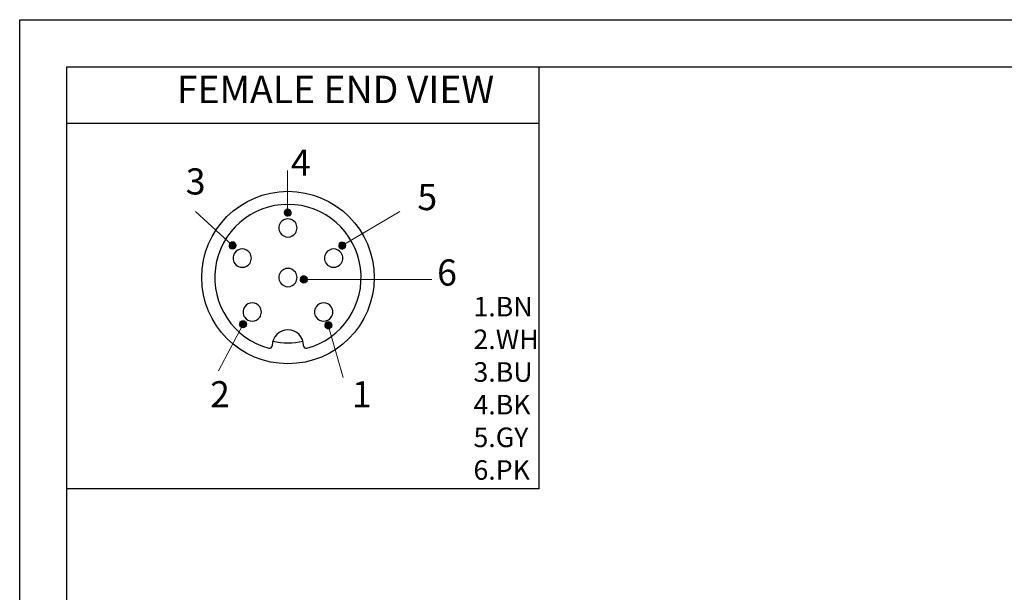
# Model space of a CAD drawing. Units: inches. Extents: x 1589 to 1803, y 1594 to 1745.
# Drawn here: x 1589 to 1664, y 1701 to 1745 of the extents above; entities that cross this region are included whole.
import ezdxf

# ---------------------------------------------------------------- set-up
doc = ezdxf.new("R2010")
doc.units = ezdxf.units.IN
doc.header["$MEASUREMENT"] = 0
doc.layers.add('A1', color=7, linetype='Continuous', lineweight=30)
doc.layers.add('A7', color=7, linetype='Continuous', lineweight=25)
for name, color, linetype in [('A3', 3, 'Continuous'), ('A6', 1, 'Continuous'), ('TFR-TRI', 7, 'Continuous'), ('图层 1', 7, 'Continuous')]:
    doc.layers.add(name, color=color, linetype=linetype)
doc.styles.add('样式', font='isocp.shx', dxfattribs={"bigfont": 'gbcbig.shx'})
doc.styles.add('样式 1', font='txt')

msp = doc.modelspace()

# ---------------------------------------------------------------- hatches: boundary and pattern name
at = {"layer": '图层 1'}
for points in [[(1609.1659, 1730.5479), (1609.1072, 1730.4307), (1609.6355, 1730.4307)], [(1609.1072, 1730.4307), (1609.3126, 1730.3719), (1609.4594, 1730.3719)], [(1609.1072, 1730.4307), (1609.6355, 1730.4307), (1609.4594, 1730.3719)], [(1609.1072, 1730.4307), (1609.1072, 1730.3719), (1609.2539, 1730.3719)], [(1609.1072, 1730.3719), (1609.1365, 1730.2838), (1609.3712, 1730.2838)], [(1609.1072, 1730.3719), (1609.3712, 1730.3719), (1609.3712, 1730.2838)], [(1609.1365, 1730.2838), (1609.1365, 1730.2544), (1609.3712, 1730.2544)], [(1609.1365, 1730.2838), (1609.3712, 1730.2838), (1609.3712, 1730.2544)], [(1609.2539, 1730.6066), (1609.1659, 1730.5479), (1609.5767, 1730.5479)], [(1609.1659, 1730.5479), (1609.6061, 1730.5479), (1609.6355, 1730.4307)], [(1609.2833, 1730.636), (1609.2539, 1730.6066), (1609.5181, 1730.6066)], [(1609.2539, 1730.6066), (1609.5181, 1730.6066), (1609.5767, 1730.5479)], [(1609.2833, 1730.636), (1609.4594, 1730.636), (1609.5181, 1730.6066)], [(1609.3712, 1730.3719), (1609.3712, 1730.2838), (1609.6355, 1730.2838)], [(1609.3712, 1730.3719), (1609.6355, 1730.3719), (1609.6355, 1730.2838)], [(1609.3712, 1730.2838), (1609.3712, 1730.1373), (1609.5473, 1730.1373)], [(1609.3712, 1730.2838), (1609.6355, 1730.2838), (1609.5473, 1730.1373)], [(1609.6355, 1730.4307), (1609.5181, 1730.3719), (1609.6355, 1730.3719)], [(1609.1365, 1730.2544), (1609.2539, 1730.1373), (1609.3712, 1730.1373)], [(1609.1365, 1730.2544), (1609.3712, 1730.2544), (1609.3712, 1730.1373)], [(1609.2539, 1730.1373), (1609.3126, 1730.1079), (1609.3712, 1730.1079)], [(1609.2539, 1730.1373), (1609.3712, 1730.1373), (1609.3712, 1730.1079)], [(1609.3712, 1730.1373), (1609.3712, 1730.1079), (1609.4006, 1730.1079)], [(1609.3712, 1730.1373), (1609.5473, 1730.1373), (1609.4006, 1730.1079)], [(1604.9235, 1728.0128), (1604.8943, 1727.8662), (1605.1584, 1727.8662)], [(1605.0703, 1728.1303), (1604.9235, 1728.0128), (1605.1878, 1728.0128)], [(1604.9235, 1728.0128), (1605.1878, 1728.0128), (1605.1584, 1727.8662)], [(1605.0703, 1728.1303), (1605.2171, 1728.1303), (1605.1878, 1728.0128)], [(1605.1878, 1728.0128), (1605.1584, 1727.8662), (1605.4518, 1727.8662)], [(1605.2171, 1728.0715), (1605.1878, 1728.0128), (1605.3931, 1728.0128)], [(1605.1878, 1728.0128), (1605.3931, 1728.0128), (1605.4518, 1727.8662)], [(1605.2171, 1728.1303), (1605.2171, 1728.0715), (1605.3345, 1728.0715)], [(1605.2171, 1728.1303), (1605.2463, 1728.1303), (1605.3345, 1728.0715)], [(1605.2171, 1728.0715), (1605.3345, 1728.0715), (1605.3931, 1728.0128)], [(1613.3111, 1728.0061), (1613.2819, 1727.8595), (1613.5459, 1727.8595)], [(1613.4578, 1728.1236), (1613.3111, 1728.0061), (1613.5753, 1728.0061)], [(1613.3111, 1728.0061), (1613.5753, 1728.0061), (1613.5459, 1727.8595)], [(1613.4578, 1728.1236), (1613.6047, 1728.1236), (1613.5753, 1728.0061)], [(1613.5753, 1728.0061), (1613.5459, 1727.8595), (1613.8394, 1727.8595)], [(1613.6047, 1728.0648), (1613.5753, 1728.0061), (1613.7806, 1728.0061)], [(1613.5753, 1728.0061), (1613.7806, 1728.0061), (1613.8394, 1727.8595)], [(1613.6047, 1728.1236), (1613.6047, 1728.0648), (1613.722, 1728.0648)], [(1613.6047, 1728.1236), (1613.6339, 1728.1236), (1613.722, 1728.0648)], [(1613.6047, 1728.0648), (1613.722, 1728.0648), (1613.7806, 1728.0061)], [(1604.8943, 1727.8662), (1604.8943, 1727.7781), (1605.1584, 1727.7781)], [(1604.8943, 1727.8662), (1605.1584, 1727.8662), (1605.1584, 1727.7781)], [(1604.8943, 1727.7781), (1604.9235, 1727.7193), (1605.1878, 1727.7193)], [(1604.8943, 1727.7781), (1605.1584, 1727.7781), (1605.1878, 1727.7193)], [(1604.9235, 1727.7193), (1605.041, 1727.6022), (1605.2171, 1727.6022)], [(1604.9235, 1727.7193), (1605.1878, 1727.7193), (1605.2171, 1727.6022)], [(1605.1584, 1727.8662), (1605.1878, 1727.7487), (1605.4224, 1727.7487)], [(1605.1584, 1727.8662), (1605.4224, 1727.8662), (1605.4224, 1727.7487)], [(1605.1878, 1727.7487), (1605.2171, 1727.6606), (1605.3345, 1727.6606)], [(1605.1878, 1727.7487), (1605.4224, 1727.7487), (1605.3345, 1727.6606)], [(1605.2171, 1727.6606), (1605.2171, 1727.6022), (1605.2463, 1727.6022)], [(1605.2171, 1727.6606), (1605.3345, 1727.6606), (1605.2463, 1727.6022)], [(1613.2819, 1727.8595), (1613.2819, 1727.7714), (1613.5459, 1727.7714)], [(1613.2819, 1727.8595), (1613.5459, 1727.8595), (1613.5459, 1727.7714)], [(1613.2819, 1727.7714), (1613.3111, 1727.7126), (1613.5753, 1727.7126)], [(1613.2819, 1727.7714), (1613.5459, 1727.7714), (1613.5753, 1727.7126)], [(1613.3111, 1727.7126), (1613.4286, 1727.5955), (1613.6047, 1727.5955)], [(1613.3111, 1727.7126), (1613.5753, 1727.7126), (1613.6047, 1727.5955)], [(1613.5459, 1727.8595), (1613.5753, 1727.742), (1613.81, 1727.742)], [(1613.5459, 1727.8595), (1613.81, 1727.8595), (1613.81, 1727.742)], [(1613.5753, 1727.742), (1613.6047, 1727.6539), (1613.722, 1727.6539)], [(1613.5753, 1727.742), (1613.81, 1727.742), (1613.722, 1727.6539)], [(1613.6047, 1727.6539), (1613.6047, 1727.5955), (1613.6339, 1727.5955)], [(1613.6047, 1727.6539), (1613.722, 1727.6539), (1613.6339, 1727.5955)], [(1610.3703, 1725.4111), (1610.341, 1725.2646), (1610.6052, 1725.2646)], [(1610.341, 1725.2646), (1610.341, 1725.1764), (1610.6346, 1725.1764)], [(1610.341, 1725.2646), (1610.6052, 1725.2646), (1610.6346, 1725.1764)], [(1610.341, 1725.1764), (1610.3703, 1725.1177), (1610.6346, 1725.1177)], [(1610.341, 1725.1764), (1610.6346, 1725.1764), (1610.6346, 1725.1177)], [(1610.3703, 1725.4111), (1610.6346, 1725.4111), (1610.6052, 1725.2646)], [(1610.3703, 1725.1177), (1610.5172, 1725.0005), (1610.6638, 1725.0005)], [(1610.3703, 1725.1177), (1610.6346, 1725.1177), (1610.6638, 1725.0005)], [(1610.5172, 1725.5286), (1610.3997, 1725.4111), (1610.6346, 1725.4111)], [(1610.5172, 1725.5286), (1610.6638, 1725.5286), (1610.6346, 1725.4111)], [(1610.6052, 1725.2646), (1610.6346, 1725.1764), (1610.8693, 1725.1764)], [(1610.6052, 1725.2646), (1610.8986, 1725.2646), (1610.8693, 1725.1764)], [(1610.6638, 1725.4111), (1610.6346, 1725.2646), (1610.8986, 1725.2646)], [(1610.6346, 1725.1764), (1610.6346, 1725.1471), (1610.8693, 1725.1471)], [(1610.6346, 1725.1764), (1610.8693, 1725.1764), (1610.8693, 1725.1471)], [(1610.6346, 1725.1471), (1610.6638, 1725.0589), (1610.7813, 1725.0589)], [(1610.6346, 1725.1471), (1610.8693, 1725.1471), (1610.7813, 1725.0589)], [(1610.6638, 1725.5286), (1610.6638, 1725.4699), (1610.7813, 1725.4699)], [(1610.6638, 1725.5286), (1610.6932, 1725.5286), (1610.7813, 1725.4699)], [(1610.6638, 1725.4699), (1610.6638, 1725.4111), (1610.8693, 1725.4111)], [(1610.6638, 1725.4699), (1610.7813, 1725.4699), (1610.8693, 1725.4111)], [(1610.6638, 1725.4111), (1610.8693, 1725.4111), (1610.8986, 1725.2646)], [(1610.6638, 1725.0589), (1610.6638, 1725.0005), (1610.7225, 1725.0005)], [(1610.6638, 1725.0589), (1610.7813, 1725.0589), (1610.7225, 1725.0005)], [(1605.7245, 1721.9903), (1605.6953, 1721.8437), (1605.9594, 1721.8437)], [(1605.8712, 1722.1078), (1605.7245, 1721.9903), (1605.9887, 1721.9903)], [(1605.7245, 1721.9903), (1605.9887, 1721.9903), (1605.9594, 1721.8437)], [(1605.8712, 1722.1078), (1606.0181, 1722.1078), (1605.9887, 1721.9903)], [(1605.9887, 1721.9903), (1605.9594, 1721.8437), (1606.2528, 1721.8437)], [(1606.0181, 1722.049), (1605.9887, 1721.9903), (1606.194, 1721.9903)], [(1605.9887, 1721.9903), (1606.194, 1721.9903), (1606.2528, 1721.8437)], [(1606.0181, 1722.1078), (1606.0181, 1722.049), (1606.1355, 1722.049)], [(1606.0181, 1722.1078), (1606.0473, 1722.1078), (1606.1355, 1722.049)], [(1606.0181, 1722.049), (1606.1355, 1722.049), (1606.194, 1721.9903)], [(1612.3985, 1722.0256), (1612.2518, 1721.9081), (1612.516, 1721.9081)], [(1612.3985, 1722.0256), (1612.5454, 1722.0256), (1612.516, 1721.9081)], [(1612.5454, 1721.9668), (1612.516, 1721.9081), (1612.7213, 1721.9081)], [(1612.5454, 1722.0256), (1612.5454, 1721.9668), (1612.6627, 1721.9668)], [(1612.5454, 1722.0256), (1612.5746, 1722.0256), (1612.6627, 1721.9668)], [(1612.5454, 1721.9668), (1612.6627, 1721.9668), (1612.7213, 1721.9081)], [(1605.6953, 1721.8437), (1605.6953, 1721.7556), (1605.9594, 1721.7556)], [(1605.6953, 1721.8437), (1605.9594, 1721.8437), (1605.9594, 1721.7556)], [(1605.6953, 1721.7556), (1605.7245, 1721.6968), (1605.9887, 1721.6968)], [(1605.6953, 1721.7556), (1605.9594, 1721.7556), (1605.9887, 1721.6968)], [(1605.7245, 1721.6968), (1605.842, 1721.5797), (1606.0181, 1721.5797)], [(1605.7245, 1721.6968), (1605.9887, 1721.6968), (1606.0181, 1721.5797)], [(1605.9594, 1721.8437), (1605.9887, 1721.7262), (1606.2234, 1721.7262)], [(1605.9594, 1721.8437), (1606.2234, 1721.8437), (1606.2234, 1721.7262)], [(1605.9887, 1721.7262), (1606.0181, 1721.6381), (1606.1355, 1721.6381)], [(1605.9887, 1721.7262), (1606.2234, 1721.7262), (1606.1355, 1721.6381)], [(1606.0181, 1721.6381), (1606.0181, 1721.5797), (1606.0473, 1721.5797)], [(1606.0181, 1721.6381), (1606.1355, 1721.6381), (1606.0473, 1721.5797)], [(1612.2518, 1721.9081), (1612.2226, 1721.7615), (1612.4866, 1721.7615)], [(1612.2226, 1721.7615), (1612.2226, 1721.6734), (1612.4866, 1721.6734)], [(1612.2226, 1721.7615), (1612.4866, 1721.7615), (1612.4866, 1721.6734)], [(1612.2226, 1721.6734), (1612.2518, 1721.6146), (1612.516, 1721.6146)], [(1612.2226, 1721.6734), (1612.4866, 1721.6734), (1612.516, 1721.6146)], [(1612.2518, 1721.9081), (1612.516, 1721.9081), (1612.4866, 1721.7615)], [(1612.2518, 1721.6146), (1612.3693, 1721.4975), (1612.5454, 1721.4975)], [(1612.2518, 1721.6146), (1612.516, 1721.6146), (1612.5454, 1721.4975)], [(1612.516, 1721.9081), (1612.4866, 1721.7615), (1612.7801, 1721.7615)], [(1612.4866, 1721.7615), (1612.516, 1721.644), (1612.7507, 1721.644)], [(1612.4866, 1721.7615), (1612.7507, 1721.7615), (1612.7507, 1721.644)], [(1612.516, 1721.9081), (1612.7213, 1721.9081), (1612.7801, 1721.7615)], [(1612.516, 1721.644), (1612.5454, 1721.5559), (1612.6627, 1721.5559)], [(1612.516, 1721.644), (1612.7507, 1721.644), (1612.6627, 1721.5559)], [(1612.5454, 1721.5559), (1612.5454, 1721.4975), (1612.5746, 1721.4975)], [(1612.5454, 1721.5559), (1612.6627, 1721.5559), (1612.5746, 1721.4975)]]:
    msp.add_hatch(color=7, dxfattribs=at).paths.add_polyline_path(points)

# ---------------------------------------------------------------- linework, layer by layer
at = {"layer": 'A1'}
for p, q in [((1592.4676, 1741.5443), (1799.1076, 1741.5443)), ((1592.4676, 1597.5443), (1592.4676, 1741.5443))]:
    msp.add_line(p, q, dxfattribs=at)
at = {"layer": 'A6'}
for p, q in [((1588.8676, 1745.1443), (1802.7076, 1745.1443)), ((1588.8676, 1593.9443), (1588.8676, 1745.1443))]:
    msp.add_line(p, q, dxfattribs=at)
at = {"layer": 'A7', "lineweight": 30}
for points in [[(1628.6302, 1709.2294), (1628.6302, 1741.5443)], [(1628.6302, 1737.2091), (1592.4676, 1737.2091)], [(1628.6302, 1709.2294), (1592.4676, 1709.2294)]]:
    msp.add_lwpolyline(points, dxfattribs=at)
at = {"layer": 'TFR-TRI', "color": 0}
for p, q in [((1608.1971, 1720.2099), (1608.1971, 1720.1945)), ((1610.5971, 1720.1945), (1610.5971, 1720.2099))]:
    msp.add_line(p, q, dxfattribs=at)
msp.add_circle((1609.3971, 1725.4099), 6.6, dxfattribs=at)
for centre, radius, start, end in [((1609.3971, 1725.4099), 5.6, 285.026113, 254.973887), ((1609.3971, 1729.2099), 0.7, 145.150094, 214.849906), ((1609.3971, 1729.2099), 0.7, 34.849906, 145.150094), ((1609.3971, 1729.2099), 0.7, 325.150094, 34.849906), ((1609.3971, 1729.2099), 0.7, 214.849906, 325.150094), ((1605.8992, 1726.8946), 0.7, 145.150094, 214.849906), ((1605.8992, 1726.8946), 0.7, 34.849906, 145.150094), ((1605.8992, 1726.8946), 0.7, 325.150094, 34.849906), ((1612.895, 1726.8946), 0.7, 145.150094, 214.849906), ((1612.895, 1726.8946), 0.7, 34.849906, 145.150094), ((1612.895, 1726.8946), 0.7, 325.150094, 34.849906), ((1605.8992, 1726.8946), 0.7, 214.849906, 325.150094), ((1612.895, 1726.8946), 0.7, 214.849906, 325.150094), ((1609.3971, 1725.4099), 0.7, 145.150094, 214.849906), ((1609.3971, 1725.4099), 0.7, 34.849906, 145.150094), ((1609.3971, 1725.4099), 0.7, 325.150094, 34.849906), ((1609.3971, 1725.4099), 0.7, 214.849906, 325.150094), ((1606.6636, 1722.7702), 0.7, 145.150094, 214.849906), ((1606.6636, 1722.7702), 0.7, 34.849906, 145.150094), ((1606.6636, 1722.7702), 0.7, 325.150094, 34.849906), ((1612.1306, 1722.7702), 0.7, 145.150094, 214.849906), ((1612.1306, 1722.7702), 0.7, 34.849906, 145.150094), ((1612.1306, 1722.7702), 0.7, 325.150094, 34.849906), ((1606.6636, 1722.7702), 0.7, 214.849906, 325.150094), ((1612.1306, 1722.7702), 0.7, 214.849906, 325.150094), ((1609.3971, 1720.2099), 1.2, 0, 180), ((1609.3971, 1725.4099), 5, 256.68, 283.32), ((1607.9971, 1720.1945), 0.2, 254.973887, 0), ((1610.7971, 1720.1945), 0.2, 180, 285.026113)]:
    msp.add_arc(centre, radius, start, end, dxfattribs=at)
at = {"layer": '图层 1', "color": 7, "lineweight": 9}
for points in [[(1609.3712, 1730.3719), (1609.3712, 1733.6001)], [(1605.1584, 1727.8662), (1602.3171, 1730.4626)], [(1613.5459, 1727.8595), (1617.953, 1730.4559)], [(1605.4518, 1727.8662), (1605.3931, 1728.0128), (1605.3051, 1728.1009), (1605.1584, 1728.1303), (1605.0117, 1728.1009), (1604.9235, 1728.0128), (1604.8943, 1727.8662), (1604.9235, 1727.7193), (1605.0117, 1727.6312), (1605.1584, 1727.5728), (1605.3051, 1727.6312), (1605.3931, 1727.7193), (1605.4518, 1727.8662)], [(1613.8394, 1727.8595), (1613.7806, 1728.0061), (1613.6927, 1728.0942), (1613.5459, 1728.1236), (1613.3992, 1728.0942), (1613.3111, 1728.0061), (1613.2819, 1727.8595), (1613.3111, 1727.7126), (1613.3992, 1727.6245), (1613.5459, 1727.5661), (1613.6927, 1727.6245), (1613.7806, 1727.7126), (1613.8394, 1727.8595)], [(1610.8986, 1725.2646), (1610.8693, 1725.4111), (1610.7519, 1725.4993), (1610.6052, 1725.5286), (1610.4879, 1725.4993), (1610.3703, 1725.4111), (1610.341, 1725.2646), (1610.3703, 1725.1177), (1610.4879, 1725.0295), (1610.6052, 1724.9711), (1610.7519, 1725.0295), (1610.8693, 1725.1177), (1610.8986, 1725.2646)], [(1620.4218, 1725.2646), (1610.6052, 1725.2646)], [(1606.2528, 1721.8437), (1606.194, 1721.9903), (1606.1061, 1722.0784), (1605.9594, 1722.1078), (1605.8126, 1722.0784), (1605.7245, 1721.9903), (1605.6953, 1721.8437), (1605.7245, 1721.6968), (1605.8126, 1721.6087), (1605.9594, 1721.5503), (1606.1061, 1721.6087), (1606.194, 1721.6968), (1606.2528, 1721.8437)], [(1612.7801, 1721.7615), (1612.7213, 1721.9081), (1612.6334, 1721.9962), (1612.4866, 1722.0256), (1612.3399, 1721.9962), (1612.2518, 1721.9081), (1612.2226, 1721.7615), (1612.2518, 1721.6146), (1612.3399, 1721.5265), (1612.4866, 1721.4681), (1612.6334, 1721.5265), (1612.7213, 1721.6146), (1612.7801, 1721.7615)], [(1605.9594, 1721.8437), (1604.0751, 1718.2819)], [(1612.4866, 1721.7615), (1613.6351, 1717.7703)]]:
    msp.add_lwpolyline(points, dxfattribs=at)
at = {"layer": '图层 1', "lineweight": 0}
for points in [[(1609.1659, 1730.5479), (1609.1072, 1730.4307), (1609.6355, 1730.4307), (1609.1659, 1730.5479)], [(1609.1072, 1730.4307), (1609.1072, 1730.4307)], [(1609.1072, 1730.4307), (1609.3126, 1730.3719), (1609.4594, 1730.3719), (1609.1072, 1730.4307)], [(1609.1072, 1730.4307), (1609.6355, 1730.4307), (1609.4594, 1730.3719), (1609.1072, 1730.4307)], [(1609.1072, 1730.4307), (1609.1072, 1730.3719), (1609.2539, 1730.3719), (1609.1072, 1730.4307)], [(1609.1072, 1730.3719), (1609.2539, 1730.3719), (1609.3712, 1730.3719), (1609.1072, 1730.3719)], [(1609.1072, 1730.3719), (1609.1365, 1730.2838), (1609.3712, 1730.2838), (1609.1072, 1730.3719)], [(1609.1072, 1730.3719), (1609.3712, 1730.3719), (1609.3712, 1730.2838), (1609.1072, 1730.3719)], [(1609.1365, 1730.2838), (1609.1365, 1730.2544), (1609.3712, 1730.2544), (1609.1365, 1730.2838)], [(1609.1365, 1730.2838), (1609.3712, 1730.2838), (1609.3712, 1730.2544), (1609.1365, 1730.2838)], [(1609.2539, 1730.6066), (1609.1659, 1730.5479), (1609.5767, 1730.5479), (1609.2539, 1730.6066)], [(1609.1659, 1730.5479), (1609.5767, 1730.5479), (1609.6061, 1730.5479), (1609.1659, 1730.5479)], [(1609.1659, 1730.5479), (1609.6061, 1730.5479), (1609.6355, 1730.4307), (1609.1659, 1730.5479)], [(1609.2833, 1730.636), (1609.2539, 1730.6066), (1609.5181, 1730.6066), (1609.2833, 1730.636)], [(1609.2539, 1730.6066), (1609.5181, 1730.6066), (1609.5767, 1730.5479), (1609.2539, 1730.6066)], [(1609.4006, 1730.636), (1609.2833, 1730.636), (1609.4594, 1730.636), (1609.4006, 1730.636)], [(1609.2833, 1730.636), (1609.4594, 1730.636), (1609.5181, 1730.6066), (1609.2833, 1730.636)], [(1609.3126, 1730.3719), (1609.4594, 1730.3719), (1609.3712, 1730.3719), (1609.3126, 1730.3719)], [(1609.5181, 1730.3719), (1609.3712, 1730.3719), (1609.6355, 1730.3719), (1609.5181, 1730.3719)], [(1609.3712, 1730.3719), (1609.3712, 1730.2838), (1609.6355, 1730.2838), (1609.3712, 1730.3719)], [(1609.3712, 1730.3719), (1609.6355, 1730.3719), (1609.6355, 1730.2838), (1609.3712, 1730.3719)], [(1609.3712, 1730.2838), (1609.3712, 1730.1373), (1609.5473, 1730.1373), (1609.3712, 1730.2838)], [(1609.3712, 1730.2838), (1609.6355, 1730.2838), (1609.5473, 1730.1373), (1609.3712, 1730.2838)], [(1609.6355, 1730.4307), (1609.5181, 1730.3719), (1609.6355, 1730.3719), (1609.6355, 1730.4307)], [(1609.1365, 1730.2544), (1609.2539, 1730.1373), (1609.3712, 1730.1373), (1609.1365, 1730.2544)], [(1609.1365, 1730.2544), (1609.3712, 1730.2544), (1609.3712, 1730.1373), (1609.1365, 1730.2544)], [(1609.2539, 1730.1373), (1609.3126, 1730.1079), (1609.3712, 1730.1079), (1609.2539, 1730.1373)], [(1609.2539, 1730.1373), (1609.3712, 1730.1373), (1609.3712, 1730.1079), (1609.2539, 1730.1373)], [(1609.3712, 1730.1373), (1609.3712, 1730.1079), (1609.4006, 1730.1079), (1609.3712, 1730.1373)], [(1609.3712, 1730.1373), (1609.5473, 1730.1373), (1609.4006, 1730.1079), (1609.3712, 1730.1373)], [(1604.9235, 1728.0128), (1604.8943, 1727.8662), (1605.1584, 1727.8662), (1604.9235, 1728.0128)], [(1605.0703, 1728.1303), (1604.9235, 1728.0128), (1605.1878, 1728.0128), (1605.0703, 1728.1303)], [(1604.9235, 1728.0128), (1605.1878, 1728.0128), (1605.1584, 1727.8662), (1604.9235, 1728.0128)], [(1605.0703, 1728.1303), (1605.2171, 1728.1303), (1605.1878, 1728.0128), (1605.0703, 1728.1303)], [(1605.1878, 1728.0128), (1605.1584, 1727.8662), (1605.4518, 1727.8662), (1605.1878, 1728.0128)], [(1605.2171, 1728.0715), (1605.1878, 1728.0128), (1605.3931, 1728.0128), (1605.2171, 1728.0715)], [(1605.1878, 1728.0128), (1605.3931, 1728.0128), (1605.4518, 1727.8662), (1605.1878, 1728.0128)], [(1605.2171, 1728.1303), (1605.2171, 1728.0715), (1605.3345, 1728.0715), (1605.2171, 1728.1303)], [(1605.2171, 1728.1303), (1605.2463, 1728.1303), (1605.3345, 1728.0715), (1605.2171, 1728.1303)], [(1605.2171, 1728.0715), (1605.3345, 1728.0715), (1605.3931, 1728.0128), (1605.2171, 1728.0715)], [(1613.3111, 1728.0061), (1613.2819, 1727.8595), (1613.5459, 1727.8595), (1613.3111, 1728.0061)], [(1613.4578, 1728.1236), (1613.3111, 1728.0061), (1613.5753, 1728.0061), (1613.4578, 1728.1236)], [(1613.3111, 1728.0061), (1613.5753, 1728.0061), (1613.5459, 1727.8595), (1613.3111, 1728.0061)], [(1613.4578, 1728.1236), (1613.6047, 1728.1236), (1613.5753, 1728.0061), (1613.4578, 1728.1236)], [(1613.5753, 1728.0061), (1613.5459, 1727.8595), (1613.8394, 1727.8595), (1613.5753, 1728.0061)], [(1613.6047, 1728.0648), (1613.5753, 1728.0061), (1613.7806, 1728.0061), (1613.6047, 1728.0648)], [(1613.5753, 1728.0061), (1613.7806, 1728.0061), (1613.8394, 1727.8595), (1613.5753, 1728.0061)], [(1613.6047, 1728.1236), (1613.6047, 1728.0648), (1613.722, 1728.0648), (1613.6047, 1728.1236)], [(1613.6047, 1728.1236), (1613.6339, 1728.1236), (1613.722, 1728.0648), (1613.6047, 1728.1236)], [(1613.6047, 1728.0648), (1613.722, 1728.0648), (1613.7806, 1728.0061), (1613.6047, 1728.0648)], [(1604.8943, 1727.8662), (1604.8943, 1727.7781), (1605.1584, 1727.7781), (1604.8943, 1727.8662)], [(1604.8943, 1727.8662), (1605.1584, 1727.8662), (1605.1584, 1727.7781), (1604.8943, 1727.8662)], [(1604.8943, 1727.7781), (1604.9235, 1727.7193), (1605.1878, 1727.7193), (1604.8943, 1727.7781)], [(1604.8943, 1727.7781), (1605.1584, 1727.7781), (1605.1878, 1727.7193), (1604.8943, 1727.7781)], [(1604.9235, 1727.7193), (1605.041, 1727.6022), (1605.2171, 1727.6022), (1604.9235, 1727.7193)], [(1604.9235, 1727.7193), (1605.1878, 1727.7193), (1605.2171, 1727.6022), (1604.9235, 1727.7193)], [(1605.1584, 1727.8662), (1605.4518, 1727.8662), (1605.4224, 1727.8662), (1605.1584, 1727.8662)], [(1605.1584, 1727.8662), (1605.1878, 1727.7487), (1605.4224, 1727.7487), (1605.1584, 1727.8662)], [(1605.1584, 1727.8662), (1605.4224, 1727.8662), (1605.4224, 1727.7487), (1605.1584, 1727.8662)], [(1605.1878, 1727.7487), (1605.2171, 1727.6606), (1605.3345, 1727.6606), (1605.1878, 1727.7487)], [(1605.1878, 1727.7487), (1605.4224, 1727.7487), (1605.3345, 1727.6606), (1605.1878, 1727.7487)], [(1605.2171, 1727.6606), (1605.2171, 1727.6022), (1605.2463, 1727.6022), (1605.2171, 1727.6606)], [(1605.2171, 1727.6606), (1605.3345, 1727.6606), (1605.2463, 1727.6022), (1605.2171, 1727.6606)], [(1613.2819, 1727.8595), (1613.2819, 1727.7714), (1613.5459, 1727.7714), (1613.2819, 1727.8595)], [(1613.2819, 1727.8595), (1613.5459, 1727.8595), (1613.5459, 1727.7714), (1613.2819, 1727.8595)], [(1613.2819, 1727.7714), (1613.3111, 1727.7126), (1613.5753, 1727.7126), (1613.2819, 1727.7714)], [(1613.2819, 1727.7714), (1613.5459, 1727.7714), (1613.5753, 1727.7126), (1613.2819, 1727.7714)], [(1613.3111, 1727.7126), (1613.4286, 1727.5955), (1613.6047, 1727.5955), (1613.3111, 1727.7126)], [(1613.3111, 1727.7126), (1613.5753, 1727.7126), (1613.6047, 1727.5955), (1613.3111, 1727.7126)], [(1613.5459, 1727.8595), (1613.8394, 1727.8595), (1613.81, 1727.8595), (1613.5459, 1727.8595)], [(1613.5459, 1727.8595), (1613.5753, 1727.742), (1613.81, 1727.742), (1613.5459, 1727.8595)], [(1613.5459, 1727.8595), (1613.81, 1727.8595), (1613.81, 1727.742), (1613.5459, 1727.8595)], [(1613.5753, 1727.742), (1613.6047, 1727.6539), (1613.722, 1727.6539), (1613.5753, 1727.742)], [(1613.5753, 1727.742), (1613.81, 1727.742), (1613.722, 1727.6539), (1613.5753, 1727.742)], [(1613.6047, 1727.6539), (1613.6047, 1727.5955), (1613.6339, 1727.5955), (1613.6047, 1727.6539)], [(1613.6047, 1727.6539), (1613.722, 1727.6539), (1613.6339, 1727.5955), (1613.6047, 1727.6539)], [(1610.3703, 1725.4111), (1610.341, 1725.2646), (1610.6052, 1725.2646), (1610.3703, 1725.4111)], [(1610.341, 1725.2646), (1610.341, 1725.1764), (1610.6346, 1725.1764), (1610.341, 1725.2646)], [(1610.341, 1725.2646), (1610.6052, 1725.2646), (1610.6346, 1725.1764), (1610.341, 1725.2646)], [(1610.341, 1725.1764), (1610.3703, 1725.1177), (1610.6346, 1725.1177), (1610.341, 1725.1764)], [(1610.341, 1725.1764), (1610.6346, 1725.1764), (1610.6346, 1725.1177), (1610.341, 1725.1764)], [(1610.3997, 1725.4111), (1610.3703, 1725.4111), (1610.6346, 1725.4111), (1610.3997, 1725.4111)], [(1610.3703, 1725.4111), (1610.6346, 1725.4111), (1610.6052, 1725.2646), (1610.3703, 1725.4111)], [(1610.3703, 1725.1177), (1610.5172, 1725.0005), (1610.6638, 1725.0005), (1610.3703, 1725.1177)], [(1610.3703, 1725.1177), (1610.6346, 1725.1177), (1610.6638, 1725.0005), (1610.3703, 1725.1177)], [(1610.5172, 1725.5286), (1610.3997, 1725.4111), (1610.6346, 1725.4111), (1610.5172, 1725.5286)], [(1610.6932, 1725.5286), (1610.5172, 1725.5286), (1610.6638, 1725.5286), (1610.6932, 1725.5286)], [(1610.5172, 1725.5286), (1610.6638, 1725.5286), (1610.6346, 1725.4111), (1610.5172, 1725.5286)], [(1610.5172, 1725.0005), (1610.6638, 1725.0005), (1610.6932, 1725.0005), (1610.5172, 1725.0005)], [(1610.6346, 1725.2646), (1610.6052, 1725.2646), (1610.8986, 1725.2646), (1610.6346, 1725.2646)], [(1610.6052, 1725.2646), (1610.6346, 1725.1764), (1610.8693, 1725.1764), (1610.6052, 1725.2646)], [(1610.6052, 1725.2646), (1610.8986, 1725.2646), (1610.8693, 1725.1764), (1610.6052, 1725.2646)], [(1610.6638, 1725.4111), (1610.6346, 1725.2646), (1610.8986, 1725.2646), (1610.6638, 1725.4111)], [(1610.6346, 1725.1764), (1610.6346, 1725.1471), (1610.8693, 1725.1471), (1610.6346, 1725.1764)], [(1610.6346, 1725.1764), (1610.8693, 1725.1764), (1610.8693, 1725.1471), (1610.6346, 1725.1764)], [(1610.6346, 1725.1471), (1610.6638, 1725.0589), (1610.7813, 1725.0589), (1610.6346, 1725.1471)], [(1610.6346, 1725.1471), (1610.8693, 1725.1471), (1610.7813, 1725.0589), (1610.6346, 1725.1471)], [(1610.6638, 1725.5286), (1610.6638, 1725.4699), (1610.7813, 1725.4699), (1610.6638, 1725.5286)], [(1610.6638, 1725.5286), (1610.6932, 1725.5286), (1610.7813, 1725.4699), (1610.6638, 1725.5286)], [(1610.6638, 1725.4699), (1610.6638, 1725.4111), (1610.8693, 1725.4111), (1610.6638, 1725.4699)], [(1610.6638, 1725.4699), (1610.7813, 1725.4699), (1610.8693, 1725.4111), (1610.6638, 1725.4699)], [(1610.6638, 1725.4111), (1610.8693, 1725.4111), (1610.8986, 1725.2646), (1610.6638, 1725.4111)], [(1610.6638, 1725.0589), (1610.6638, 1725.0005), (1610.7225, 1725.0005), (1610.6638, 1725.0589)], [(1610.6638, 1725.0589), (1610.7813, 1725.0589), (1610.7225, 1725.0005), (1610.6638, 1725.0589)], [(1610.6638, 1725.0005), (1610.7225, 1725.0005), (1610.6932, 1725.0005), (1610.6638, 1725.0005)], [(1605.7245, 1721.9903), (1605.6953, 1721.8437), (1605.9594, 1721.8437), (1605.7245, 1721.9903)], [(1605.8712, 1722.1078), (1605.7245, 1721.9903), (1605.9887, 1721.9903), (1605.8712, 1722.1078)], [(1605.7245, 1721.9903), (1605.9887, 1721.9903), (1605.9594, 1721.8437), (1605.7245, 1721.9903)], [(1605.8712, 1722.1078), (1606.0181, 1722.1078), (1605.9887, 1721.9903), (1605.8712, 1722.1078)], [(1605.9887, 1721.9903), (1605.9594, 1721.8437), (1606.2528, 1721.8437), (1605.9887, 1721.9903)], [(1606.0181, 1722.049), (1605.9887, 1721.9903), (1606.194, 1721.9903), (1606.0181, 1722.049)], [(1605.9887, 1721.9903), (1606.194, 1721.9903), (1606.2528, 1721.8437), (1605.9887, 1721.9903)], [(1606.0181, 1722.1078), (1606.0181, 1722.049), (1606.1355, 1722.049), (1606.0181, 1722.1078)], [(1606.0181, 1722.1078), (1606.0473, 1722.1078), (1606.1355, 1722.049), (1606.0181, 1722.1078)], [(1606.0181, 1722.049), (1606.1355, 1722.049), (1606.194, 1721.9903), (1606.0181, 1722.049)], [(1612.3985, 1722.0256), (1612.2518, 1721.9081), (1612.516, 1721.9081), (1612.3985, 1722.0256)], [(1612.3985, 1722.0256), (1612.5454, 1722.0256), (1612.516, 1721.9081), (1612.3985, 1722.0256)], [(1612.5454, 1721.9668), (1612.516, 1721.9081), (1612.7213, 1721.9081), (1612.5454, 1721.9668)], [(1612.5454, 1722.0256), (1612.5454, 1721.9668), (1612.6627, 1721.9668), (1612.5454, 1722.0256)], [(1612.5454, 1722.0256), (1612.5746, 1722.0256), (1612.6627, 1721.9668), (1612.5454, 1722.0256)], [(1612.5454, 1721.9668), (1612.6627, 1721.9668), (1612.7213, 1721.9081), (1612.5454, 1721.9668)], [(1605.6953, 1721.8437), (1605.6953, 1721.7556), (1605.9594, 1721.7556), (1605.6953, 1721.8437)], [(1605.6953, 1721.8437), (1605.9594, 1721.8437), (1605.9594, 1721.7556), (1605.6953, 1721.8437)], [(1605.6953, 1721.7556), (1605.7245, 1721.6968), (1605.9887, 1721.6968), (1605.6953, 1721.7556)], [(1605.6953, 1721.7556), (1605.9594, 1721.7556), (1605.9887, 1721.6968), (1605.6953, 1721.7556)], [(1605.7245, 1721.6968), (1605.842, 1721.5797), (1606.0181, 1721.5797), (1605.7245, 1721.6968)], [(1605.7245, 1721.6968), (1605.9887, 1721.6968), (1606.0181, 1721.5797), (1605.7245, 1721.6968)], [(1605.9594, 1721.8437), (1606.2528, 1721.8437), (1606.2234, 1721.8437), (1605.9594, 1721.8437)], [(1605.9594, 1721.8437), (1605.9887, 1721.7262), (1606.2234, 1721.7262), (1605.9594, 1721.8437)], [(1605.9594, 1721.8437), (1606.2234, 1721.8437), (1606.2234, 1721.7262), (1605.9594, 1721.8437)], [(1605.9887, 1721.7262), (1606.0181, 1721.6381), (1606.1355, 1721.6381), (1605.9887, 1721.7262)], [(1605.9887, 1721.7262), (1606.2234, 1721.7262), (1606.1355, 1721.6381), (1605.9887, 1721.7262)], [(1606.0181, 1721.6381), (1606.0181, 1721.5797), (1606.0473, 1721.5797), (1606.0181, 1721.6381)], [(1606.0181, 1721.6381), (1606.1355, 1721.6381), (1606.0473, 1721.5797), (1606.0181, 1721.6381)], [(1612.2518, 1721.9081), (1612.2226, 1721.7615), (1612.4866, 1721.7615), (1612.2518, 1721.9081)], [(1612.2226, 1721.7615), (1612.2226, 1721.6734), (1612.4866, 1721.6734), (1612.2226, 1721.7615)], [(1612.2226, 1721.7615), (1612.4866, 1721.7615), (1612.4866, 1721.6734), (1612.2226, 1721.7615)], [(1612.2226, 1721.6734), (1612.2518, 1721.6146), (1612.516, 1721.6146), (1612.2226, 1721.6734)], [(1612.2226, 1721.6734), (1612.4866, 1721.6734), (1612.516, 1721.6146), (1612.2226, 1721.6734)], [(1612.2518, 1721.9081), (1612.516, 1721.9081), (1612.4866, 1721.7615), (1612.2518, 1721.9081)], [(1612.2518, 1721.6146), (1612.3693, 1721.4975), (1612.5454, 1721.4975), (1612.2518, 1721.6146)], [(1612.2518, 1721.6146), (1612.516, 1721.6146), (1612.5454, 1721.4975), (1612.2518, 1721.6146)], [(1612.516, 1721.9081), (1612.4866, 1721.7615), (1612.7801, 1721.7615), (1612.516, 1721.9081)], [(1612.4866, 1721.7615), (1612.7801, 1721.7615), (1612.7507, 1721.7615), (1612.4866, 1721.7615)], [(1612.4866, 1721.7615), (1612.516, 1721.644), (1612.7507, 1721.644), (1612.4866, 1721.7615)], [(1612.4866, 1721.7615), (1612.7507, 1721.7615), (1612.7507, 1721.644), (1612.4866, 1721.7615)], [(1612.516, 1721.9081), (1612.7213, 1721.9081), (1612.7801, 1721.7615), (1612.516, 1721.9081)], [(1612.516, 1721.644), (1612.5454, 1721.5559), (1612.6627, 1721.5559), (1612.516, 1721.644)], [(1612.516, 1721.644), (1612.7507, 1721.644), (1612.6627, 1721.5559), (1612.516, 1721.644)], [(1612.5454, 1721.5559), (1612.5454, 1721.4975), (1612.5746, 1721.4975), (1612.5454, 1721.5559)], [(1612.5454, 1721.5559), (1612.6627, 1721.5559), (1612.5746, 1721.4975), (1612.5454, 1721.5559)]]:
    msp.add_lwpolyline(points, dxfattribs=at)
for points in [[(1609.1072, 1730.4307), (1609.1072, 1730.4307), (1609.6355, 1730.4307), (1609.6355, 1730.4307), (1609.6355, 1730.4307), (1609.1072, 1730.4307), (1609.1072, 1730.4307)], [(1609.1072, 1730.4307), (1609.1072, 1730.4307), (1609.6355, 1730.4307), (1609.6355, 1730.4307), (1609.6355, 1730.4307), (1609.1072, 1730.4307), (1609.1072, 1730.4307)], [(1609.1072, 1730.4307), (1609.1072, 1730.4307), (1609.2539, 1730.3719), (1609.2539, 1730.3719), (1609.2539, 1730.3719), (1609.1072, 1730.4307), (1609.1072, 1730.4307)], [(1609.1072, 1730.3719), (1609.1072, 1730.3719), (1609.2539, 1730.3719), (1609.2539, 1730.3719), (1609.2539, 1730.3719), (1609.1072, 1730.3719), (1609.1072, 1730.3719)], [(1609.1072, 1730.3719), (1609.1072, 1730.3719), (1609.2539, 1730.3719), (1609.2539, 1730.3719), (1609.2539, 1730.3719), (1609.1072, 1730.3719), (1609.1072, 1730.3719)], [(1609.1072, 1730.3719), (1609.1072, 1730.3719), (1609.3712, 1730.3719), (1609.3712, 1730.3719), (1609.3712, 1730.3719), (1609.1072, 1730.3719), (1609.1072, 1730.3719)], [(1609.1659, 1730.5479), (1609.1659, 1730.5479), (1609.6061, 1730.5479), (1609.6061, 1730.5479), (1609.6061, 1730.5479), (1609.1659, 1730.5479), (1609.1659, 1730.5479)], [(1609.3126, 1730.3719), (1609.3126, 1730.3719), (1609.4594, 1730.3719), (1609.4594, 1730.3719), (1609.4594, 1730.3719), (1609.3126, 1730.3719), (1609.3126, 1730.3719)], [(1609.3126, 1730.3719), (1609.3126, 1730.3719), (1609.4594, 1730.3719), (1609.4594, 1730.3719), (1609.4594, 1730.3719), (1609.3126, 1730.3719), (1609.3126, 1730.3719)], [(1609.5181, 1730.3719), (1609.5181, 1730.3719), (1609.6355, 1730.3719), (1609.6355, 1730.3719), (1609.6355, 1730.3719), (1609.5181, 1730.3719), (1609.5181, 1730.3719)], [(1609.5181, 1730.3719), (1609.5181, 1730.3719), (1609.6355, 1730.3719), (1609.6355, 1730.3719), (1609.6355, 1730.3719), (1609.5181, 1730.3719), (1609.5181, 1730.3719)], [(1609.5181, 1730.3719), (1609.5181, 1730.3719), (1609.6355, 1730.3719), (1609.6355, 1730.3719), (1609.6355, 1730.3719), (1609.5181, 1730.3719), (1609.5181, 1730.3719)], [(1609.3126, 1730.1079), (1609.3126, 1730.1079), (1609.3712, 1730.1079), (1609.3712, 1730.1079), (1609.3712, 1730.1079), (1609.3126, 1730.1079), (1609.3126, 1730.1079)], [(1609.3712, 1730.1079), (1609.3712, 1730.1079), (1609.4006, 1730.1079), (1609.4006, 1730.1079), (1609.4006, 1730.1079), (1609.3712, 1730.1079), (1609.3712, 1730.1079)], [(1604.9235, 1728.0128), (1604.9235, 1728.0128), (1605.1878, 1728.0128), (1605.1878, 1728.0128), (1605.1878, 1728.0128), (1604.9235, 1728.0128), (1604.9235, 1728.0128)], [(1604.9235, 1728.0128), (1604.9235, 1728.0128), (1605.1878, 1728.0128), (1605.1878, 1728.0128), (1605.1878, 1728.0128), (1604.9235, 1728.0128), (1604.9235, 1728.0128)], [(1605.2171, 1728.1303), (1605.2171, 1728.1303), (1605.0703, 1728.1303), (1605.0703, 1728.1303), (1605.0703, 1728.1303), (1605.2171, 1728.1303), (1605.2171, 1728.1303)], [(1605.2171, 1728.1303), (1605.2171, 1728.1303), (1605.2463, 1728.1303), (1605.2463, 1728.1303), (1605.2463, 1728.1303), (1605.2171, 1728.1303), (1605.2171, 1728.1303)], [(1613.3111, 1728.0061), (1613.3111, 1728.0061), (1613.5753, 1728.0061), (1613.5753, 1728.0061), (1613.5753, 1728.0061), (1613.3111, 1728.0061), (1613.3111, 1728.0061)], [(1613.3111, 1728.0061), (1613.3111, 1728.0061), (1613.5753, 1728.0061), (1613.5753, 1728.0061), (1613.5753, 1728.0061), (1613.3111, 1728.0061), (1613.3111, 1728.0061)], [(1613.6047, 1728.1236), (1613.6047, 1728.1236), (1613.4578, 1728.1236), (1613.4578, 1728.1236), (1613.4578, 1728.1236), (1613.6047, 1728.1236), (1613.6047, 1728.1236)], [(1613.6047, 1728.1236), (1613.6047, 1728.1236), (1613.6339, 1728.1236), (1613.6339, 1728.1236), (1613.6339, 1728.1236), (1613.6047, 1728.1236), (1613.6047, 1728.1236)], [(1604.8943, 1727.8662), (1604.8943, 1727.8662), (1605.1584, 1727.8662), (1605.1584, 1727.8662), (1605.1584, 1727.8662), (1604.8943, 1727.8662), (1604.8943, 1727.8662)], [(1605.1584, 1727.8662), (1605.1584, 1727.8662), (1604.8943, 1727.8662), (1604.8943, 1727.8662), (1604.8943, 1727.8662), (1605.1584, 1727.8662), (1605.1584, 1727.8662)], [(1604.9235, 1727.7193), (1604.9235, 1727.7193), (1605.1878, 1727.7193), (1605.1878, 1727.7193), (1605.1878, 1727.7193), (1604.9235, 1727.7193), (1604.9235, 1727.7193)], [(1604.9235, 1727.7193), (1604.9235, 1727.7193), (1605.1878, 1727.7193), (1605.1878, 1727.7193), (1605.1878, 1727.7193), (1604.9235, 1727.7193), (1604.9235, 1727.7193)], [(1605.041, 1727.6022), (1605.041, 1727.6022), (1605.2171, 1727.6022), (1605.2171, 1727.6022), (1605.2171, 1727.6022), (1605.041, 1727.6022), (1605.041, 1727.6022)], [(1605.1584, 1727.8662), (1605.1584, 1727.8662), (1605.4224, 1727.8662), (1605.4224, 1727.8662), (1605.4224, 1727.8662), (1605.1584, 1727.8662), (1605.1584, 1727.8662)], [(1605.2171, 1727.6022), (1605.2171, 1727.6022), (1605.2463, 1727.6022), (1605.2463, 1727.6022), (1605.2463, 1727.6022), (1605.2171, 1727.6022), (1605.2171, 1727.6022)], [(1613.2819, 1727.8595), (1613.2819, 1727.8595), (1613.5459, 1727.8595), (1613.5459, 1727.8595), (1613.5459, 1727.8595), (1613.2819, 1727.8595), (1613.2819, 1727.8595)], [(1613.5459, 1727.8595), (1613.5459, 1727.8595), (1613.2819, 1727.8595), (1613.2819, 1727.8595), (1613.2819, 1727.8595), (1613.5459, 1727.8595), (1613.5459, 1727.8595)], [(1613.3111, 1727.7126), (1613.3111, 1727.7126), (1613.5753, 1727.7126), (1613.5753, 1727.7126), (1613.5753, 1727.7126), (1613.3111, 1727.7126), (1613.3111, 1727.7126)], [(1613.3111, 1727.7126), (1613.3111, 1727.7126), (1613.5753, 1727.7126), (1613.5753, 1727.7126), (1613.5753, 1727.7126), (1613.3111, 1727.7126), (1613.3111, 1727.7126)], [(1613.4286, 1727.5955), (1613.4286, 1727.5955), (1613.6047, 1727.5955), (1613.6047, 1727.5955), (1613.6047, 1727.5955), (1613.4286, 1727.5955), (1613.4286, 1727.5955)], [(1613.5459, 1727.8595), (1613.5459, 1727.8595), (1613.81, 1727.8595), (1613.81, 1727.8595), (1613.81, 1727.8595), (1613.5459, 1727.8595), (1613.5459, 1727.8595)], [(1613.6047, 1727.5955), (1613.6047, 1727.5955), (1613.6339, 1727.5955), (1613.6339, 1727.5955), (1613.6339, 1727.5955), (1613.6047, 1727.5955), (1613.6047, 1727.5955)], [(1610.341, 1725.2646), (1610.341, 1725.2646), (1610.6052, 1725.2646), (1610.6052, 1725.2646), (1610.6052, 1725.2646), (1610.341, 1725.2646), (1610.341, 1725.2646)], [(1610.341, 1725.2646), (1610.341, 1725.2646), (1610.6052, 1725.2646), (1610.6052, 1725.2646), (1610.6052, 1725.2646), (1610.341, 1725.2646), (1610.341, 1725.2646)], [(1610.3703, 1725.1177), (1610.3703, 1725.1177), (1610.6346, 1725.1177), (1610.6346, 1725.1177), (1610.6346, 1725.1177), (1610.3703, 1725.1177), (1610.3703, 1725.1177)], [(1610.3703, 1725.1177), (1610.3703, 1725.1177), (1610.6346, 1725.1177), (1610.6346, 1725.1177), (1610.6346, 1725.1177), (1610.3703, 1725.1177), (1610.3703, 1725.1177)], [(1610.3997, 1725.4111), (1610.3997, 1725.4111), (1610.6346, 1725.4111), (1610.6346, 1725.4111), (1610.6346, 1725.4111), (1610.3997, 1725.4111), (1610.3997, 1725.4111)], [(1610.6052, 1725.2646), (1610.6052, 1725.2646), (1610.8986, 1725.2646), (1610.8986, 1725.2646), (1610.8986, 1725.2646), (1610.6052, 1725.2646), (1610.6052, 1725.2646)], [(1610.6052, 1725.2646), (1610.6052, 1725.2646), (1610.8986, 1725.2646), (1610.8986, 1725.2646), (1610.8986, 1725.2646), (1610.6052, 1725.2646), (1610.6052, 1725.2646)], [(1610.6346, 1725.2646), (1610.6346, 1725.2646), (1610.8986, 1725.2646), (1610.8986, 1725.2646), (1610.8986, 1725.2646), (1610.6346, 1725.2646), (1610.6346, 1725.2646)], [(1610.6932, 1725.5286), (1610.6932, 1725.5286), (1610.6638, 1725.5286), (1610.6638, 1725.5286), (1610.6638, 1725.5286), (1610.6932, 1725.5286), (1610.6932, 1725.5286)], [(1605.7245, 1721.9903), (1605.7245, 1721.9903), (1605.9887, 1721.9903), (1605.9887, 1721.9903), (1605.9887, 1721.9903), (1605.7245, 1721.9903), (1605.7245, 1721.9903)], [(1605.7245, 1721.9903), (1605.7245, 1721.9903), (1605.9887, 1721.9903), (1605.9887, 1721.9903), (1605.9887, 1721.9903), (1605.7245, 1721.9903), (1605.7245, 1721.9903)], [(1606.0181, 1722.1078), (1606.0181, 1722.1078), (1605.8712, 1722.1078), (1605.8712, 1722.1078), (1605.8712, 1722.1078), (1606.0181, 1722.1078), (1606.0181, 1722.1078)], [(1606.0181, 1722.1078), (1606.0181, 1722.1078), (1606.0473, 1722.1078), (1606.0473, 1722.1078), (1606.0473, 1722.1078), (1606.0181, 1722.1078), (1606.0181, 1722.1078)], [(1612.5454, 1722.0256), (1612.5454, 1722.0256), (1612.3985, 1722.0256), (1612.3985, 1722.0256), (1612.3985, 1722.0256), (1612.5454, 1722.0256), (1612.5454, 1722.0256)], [(1612.5454, 1722.0256), (1612.5454, 1722.0256), (1612.5746, 1722.0256), (1612.5746, 1722.0256), (1612.5746, 1722.0256), (1612.5454, 1722.0256), (1612.5454, 1722.0256)], [(1605.6953, 1721.8437), (1605.6953, 1721.8437), (1605.9594, 1721.8437), (1605.9594, 1721.8437), (1605.9594, 1721.8437), (1605.6953, 1721.8437), (1605.6953, 1721.8437)], [(1605.9594, 1721.8437), (1605.9594, 1721.8437), (1605.6953, 1721.8437), (1605.6953, 1721.8437), (1605.6953, 1721.8437), (1605.9594, 1721.8437), (1605.9594, 1721.8437)], [(1605.7245, 1721.6968), (1605.7245, 1721.6968), (1605.9887, 1721.6968), (1605.9887, 1721.6968), (1605.9887, 1721.6968), (1605.7245, 1721.6968), (1605.7245, 1721.6968)], [(1605.7245, 1721.6968), (1605.7245, 1721.6968), (1605.9887, 1721.6968), (1605.9887, 1721.6968), (1605.9887, 1721.6968), (1605.7245, 1721.6968), (1605.7245, 1721.6968)], [(1605.842, 1721.5797), (1605.842, 1721.5797), (1606.0181, 1721.5797), (1606.0181, 1721.5797), (1606.0181, 1721.5797), (1605.842, 1721.5797), (1605.842, 1721.5797)], [(1605.9594, 1721.8437), (1605.9594, 1721.8437), (1606.2234, 1721.8437), (1606.2234, 1721.8437), (1606.2234, 1721.8437), (1605.9594, 1721.8437), (1605.9594, 1721.8437)], [(1606.0181, 1721.5797), (1606.0181, 1721.5797), (1606.0473, 1721.5797), (1606.0473, 1721.5797), (1606.0473, 1721.5797), (1606.0181, 1721.5797), (1606.0181, 1721.5797)], [(1612.2226, 1721.7615), (1612.2226, 1721.7615), (1612.4866, 1721.7615), (1612.4866, 1721.7615), (1612.4866, 1721.7615), (1612.2226, 1721.7615), (1612.2226, 1721.7615)], [(1612.4866, 1721.7615), (1612.4866, 1721.7615), (1612.2226, 1721.7615), (1612.2226, 1721.7615), (1612.2226, 1721.7615), (1612.4866, 1721.7615), (1612.4866, 1721.7615)], [(1612.2518, 1721.9081), (1612.2518, 1721.9081), (1612.516, 1721.9081), (1612.516, 1721.9081), (1612.516, 1721.9081), (1612.2518, 1721.9081), (1612.2518, 1721.9081)], [(1612.2518, 1721.9081), (1612.2518, 1721.9081), (1612.516, 1721.9081), (1612.516, 1721.9081), (1612.516, 1721.9081), (1612.2518, 1721.9081), (1612.2518, 1721.9081)], [(1612.2518, 1721.6146), (1612.2518, 1721.6146), (1612.516, 1721.6146), (1612.516, 1721.6146), (1612.516, 1721.6146), (1612.2518, 1721.6146), (1612.2518, 1721.6146)], [(1612.2518, 1721.6146), (1612.2518, 1721.6146), (1612.516, 1721.6146), (1612.516, 1721.6146), (1612.516, 1721.6146), (1612.2518, 1721.6146), (1612.2518, 1721.6146)], [(1612.3693, 1721.4975), (1612.3693, 1721.4975), (1612.5454, 1721.4975), (1612.5454, 1721.4975), (1612.5454, 1721.4975), (1612.3693, 1721.4975), (1612.3693, 1721.4975)], [(1612.4866, 1721.7615), (1612.4866, 1721.7615), (1612.7507, 1721.7615), (1612.7507, 1721.7615), (1612.7507, 1721.7615), (1612.4866, 1721.7615), (1612.4866, 1721.7615)], [(1612.5454, 1721.4975), (1612.5454, 1721.4975), (1612.5746, 1721.4975), (1612.5746, 1721.4975), (1612.5746, 1721.4975), (1612.5454, 1721.4975), (1612.5454, 1721.4975)]]:
    msp.add_open_spline(points, degree=3, knots=[0, 0, 0, 0, 1, 1, 1, 2, 2, 2, 2], dxfattribs=at)

# ---------------------------------------------------------------- texts
at = {"layer": 'A3', "color": 0, "char_height": 2, "attachment_point": 1, "style": '样式'}
for s, insert in [('4', (1609.6223, 1735.209)), ('3', (1601.5793, 1733.7662)), ('5', (1619.3049, 1732.5684)), ('6', (1620.8163, 1726.7952)), ('2', (1603.4416, 1717.4783)), ('1', (1614.2961, 1717.4783))]:
    msp.add_mtext_dynamic_manual_height_columns(s, width=1.110405, gutter_width=17.5, heights=[0], dxfattribs=dict(at, insert=insert))
at = {"layer": 'A7', "color": 7, "insert": (1600.8986, 1738.1023), "char_height": 2.100384, "width": 28.817475, "attachment_point": 7, "style": '样式'}
msp.add_mtext('FEMALE END VIEW', dxfattribs=at)
at = {"layer": 'A7', "insert": (1623.5992, 1723.9321), "char_height": 1.5, "attachment_point": 1, "style": '样式 1'}
msp.add_mtext_dynamic_manual_height_columns('{\\Fisocp|c134;1.BN\\P2.WH\\P3.BU\\P4.BK\\P5.GY\\P6.PK}', width=5.033829, gutter_width=0.1791, heights=[14.2538], dxfattribs=at)

doc.saveas('drawing.dxf')
